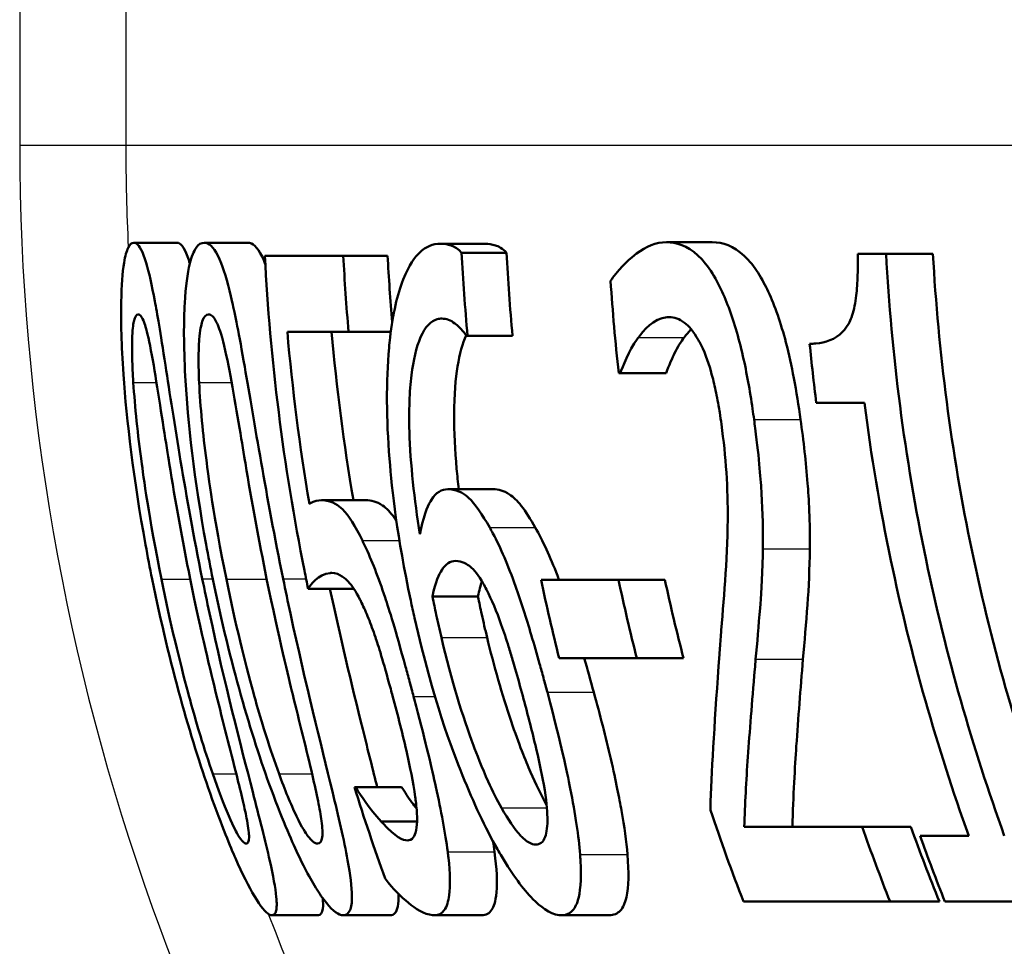
# Model space of a CAD drawing. Units: millimetres. Extents: x 0 to 2100, y 0 to 4042.
# Drawn here: x 758 to 763, y 1474 to 1478 of the extents above; entities that cross this region are included whole.
import ezdxf

# ---------------------------------------------------------------- set-up
doc = ezdxf.new("R2010")
doc.units = ezdxf.units.MM
doc.header["$LTSCALE"] = 10
doc.layers.add('Visible Edges(ISO)', color=7, linetype='Continuous', lineweight=50)
doc.layers.add('Visible Tangent Edges(ISO)', color=7, linetype='Continuous', lineweight=25)

msp = doc.modelspace()

# ---------------------------------------------------------------- linework, layer by layer
at = {"layer": 'Visible Edges(ISO)'}
for p, q in [((758.6247, 1477.2768), (758.8263, 1477.2768)), ((758.9517, 1477.2768), (759.1548, 1477.2768)), ((760.0486, 1477.2719), (760.2565, 1477.2719)), ((761.0981, 1477.2792), (761.3109, 1477.2792)), ((759.2334, 1477.216), (759.5976, 1477.216)), ((759.5976, 1477.216), (759.8035, 1477.216)), ((760.1473, 1477.2306), (760.3558, 1477.2306)), ((761.9864, 1477.2257), (762.118, 1477.2257)), ((762.118, 1477.2257), (762.3359, 1477.2257)), ((759.6221, 1476.8635), (759.3379, 1476.8635)), ((759.6221, 1476.8635), (759.8183, 1476.8635)), ((760.1746, 1476.844), (760.1697, 1476.844)), ((760.1746, 1476.844), (760.3836, 1476.844)), ((760.8839, 1476.6714), (760.8764, 1476.6714)), ((760.8839, 1476.6714), (761.0965, 1476.6714)), ((762.0176, 1476.5329), (761.7941, 1476.5329)), ((760.0836, 1476.1317), (760.2936, 1476.1317)), ((759.4958, 1476.0807), (759.7033, 1476.0807)), ((760.5158, 1475.7111), (760.8758, 1475.7111)), ((760.8758, 1475.7111), (761.0908, 1475.7111)), ((759.4344, 1475.6698), (759.6429, 1475.6698)), ((760.0118, 1475.6334), (760.2231, 1475.6334)), ((760.9606, 1475.3465), (760.6, 1475.3465)), ((760.9606, 1475.3465), (761.1775, 1475.3465)), ((759.6491, 1474.7484), (759.655, 1474.7484)), ((759.655, 1474.7484), (759.8686, 1474.7484)), ((759.7733, 1474.588), (759.9402, 1474.588)), ((761.4598, 1474.5637), (762.0072, 1474.5637)), ((762.0072, 1474.5637), (762.2334, 1474.5637)), ((762.276, 1474.5223), (762.5019, 1474.5223)), ((762.1365, 1474.216), (761.4561, 1474.216)), ((762.1365, 1474.216), (762.3657, 1474.216)), ((763.0186, 1474.216), (762.3914, 1474.216)), ((759.2665, 1474.1528), (759.482, 1474.1528)), ((759.598, 1474.1528), (759.815, 1474.1528)), ((760.0217, 1474.1528), (760.2407, 1474.1528)), ((760.6116, 1474.1528), (760.8335, 1474.1528))]:
    msp.add_line(p, q, dxfattribs=at)
for points, knots in [([(758.6247, 1477.2768), (758.6154, 1477.2768), (758.6066, 1477.2699), (758.5914, 1477.2385), (758.5849, 1477.2157), (758.5723, 1477.1385), (758.5677, 1477.0778), (758.5646, 1476.9139), (758.5672, 1476.8031), (758.5918, 1476.45), (758.6232, 1476.1812), (758.6892, 1475.8197), (758.6995, 1475.7665), (758.7102, 1475.7136)], [-0.2990229, -0.2990229, -0.2990229, -0.2990229, -0.2588099, -0.2588099, -0.2221491, -0.2221491, -0.1708791, -0.1708791, -0.1103074, -0.1103074, -0.0162103, -0.0162103, 0, 0, 0, 0]), ([(758.9427, 1475.716), (758.863, 1476.1085), (758.812, 1476.4479), (758.7478, 1476.8611), (758.7325, 1476.9521), (758.7089, 1477.0789), (758.6955, 1477.1392), (758.6661, 1477.2358), (758.6512, 1477.263), (758.6328, 1477.2755), (758.6287, 1477.2768), (758.6247, 1477.2768)], [-0.1299319, -0.1299319, -0.1299319, -0.1299319, -0.0943065, -0.0943065, -0.0734822, -0.0734822, -0.0440341, -0.0440341, -0.0099858, -0.0099858, 0, 0, 0, 0]), ([(758.8263, 1477.2768), (758.8412, 1477.2768), (758.8572, 1477.2588), (758.8779, 1477.203), (758.8815, 1477.192), (758.8851, 1477.1799)], [0, 0, 0, 0, 0.03698408, 0.03698408, 0.044861, 0.044861, 0.044861, 0.044861]), ([(758.9517, 1477.2768), (758.9384, 1477.2768), (758.9256, 1477.2697), (758.9031, 1477.237), (758.8934, 1477.2133), (758.8737, 1477.134), (758.8657, 1477.0725), (758.8566, 1476.9114), (758.8559, 1476.8018), (758.8758, 1476.4433), (758.9054, 1476.1781), (758.9705, 1475.8208), (758.9809, 1475.7671), (758.9918, 1475.7136)], [-0.3147656, -0.3147656, -0.3147656, -0.3147656, -0.2696375, -0.2696375, -0.2285798, -0.2285798, -0.1723535, -0.1723535, -0.1090362, -0.1090362, -0.0163774, -0.0163774, 0, 0, 0, 0]), ([(759.3182, 1475.716), (759.2386, 1476.1044), (759.1854, 1476.4409), (759.1127, 1476.8563), (759.094, 1476.9483), (759.0651, 1477.0761), (759.048, 1477.1372), (759.0092, 1477.2351), (758.9888, 1477.2627), (758.9631, 1477.2754), (758.9574, 1477.2768), (758.9517, 1477.2768)], [-0.1300408, -0.1300408, -0.1300408, -0.1300408, -0.0952976, -0.0952976, -0.0744748, -0.0744748, -0.0446546, -0.0446546, -0.0101785, -0.0101785, 0, 0, 0, 0]), ([(759.1548, 1477.2768), (759.1757, 1477.2768), (759.1978, 1477.2587), (759.2255, 1477.202), (759.2305, 1477.1904), (759.2355, 1477.1775)], [0, 0, 0, 0, 0.03736019, 0.03736019, 0.04570491, 0.04570491, 0.04570491, 0.04570491]), ([(760.0486, 1477.2719), (760.0148, 1477.2719), (759.9819, 1477.2598), (759.931, 1477.2108), (759.9035, 1477.1759), (759.8486, 1477.0365), (759.8276, 1476.9469), (759.8132, 1476.8204), (759.8116, 1476.8044), (759.8101, 1476.7881)], [-0.1543312, -0.1543312, -0.1543312, -0.1543312, -0.0909891, -0.0909891, -0.0486563, -0.0486563, -0.0060259, -0.0060259, 0, 0, 0, 0]), ([(760.1473, 1477.2306), (760.1151, 1477.2658), (760.0787, 1477.2709), (760.0526, 1477.2719), (760.0506, 1477.2719), (760.0486, 1477.2719)], [-0.0288576, -0.0288576, -0.0288576, -0.0288576, -0.00224333, -0.00224333, 0, 0, 0, 0]), ([(760.2565, 1477.2719), (760.2722, 1477.2719), (760.2882, 1477.2697), (760.3178, 1477.2598), (760.3367, 1477.2513), (760.3558, 1477.2306)], [0, 0, 0, 0, 0.01735373, 0.01735373, 0.03198814, 0.03198814, 0.03198814, 0.03198814]), ([(761.0981, 1477.2792), (761.0502, 1477.2792), (761.0037, 1477.2593), (760.9364, 1477.2085), (760.8857, 1477.167), (760.845, 1477.1086), (760.8419, 1477.104), (760.839, 1477.0993)], [-0.1215581, -0.1215581, -0.1215581, -0.1215581, -0.0444691, -0.0444691, -0.0033444, -0.0033444, 0, 0, 0, 0]), ([(761.5051, 1476.4551), (761.5028, 1476.4718), (761.5005, 1476.4885), (761.4858, 1476.5891), (761.4713, 1476.6717), (761.4333, 1476.8391), (761.4099, 1476.9186), (761.3579, 1477.0517), (761.3246, 1477.1226), (761.2317, 1477.2393), (761.1812, 1477.2678), (761.1207, 1477.2783), (761.1093, 1477.2792), (761.0981, 1477.2792)], [-0.1839402, -0.1839402, -0.1839402, -0.1839402, -0.1761098, -0.1761098, -0.1367165, -0.1367165, -0.0925368, -0.0925368, -0.0530306, -0.0530306, -0.0099614, -0.0099614, 0, 0, 0, 0]), ([(761.3109, 1477.2792), (761.3594, 1477.2792), (761.4102, 1477.2622), (761.509, 1477.1696), (761.5451, 1477.1051), (761.6021, 1476.9829), (761.6295, 1476.9041), (761.6671, 1476.76), (761.6792, 1476.7047), (761.702, 1476.5845), (761.7122, 1476.5199), (761.7211, 1476.4551)], [0, 0, 0, 0, 0.0428036, 0.0428036, 0.0857862, 0.0857862, 0.1383441, 0.1383441, 0.1688271, 0.1688271, 0.2025659, 0.2025659, 0.2025659, 0.2025659]), ([(759.2334, 1477.216), (759.2579, 1476.7396), (759.3187, 1476.2428), (759.4228, 1475.7257), (759.4285, 1475.6978), (759.4344, 1475.6698)], [0.0501068, 0.0501068, 0.0501068, 0.0501068, 0.1873965, 0.1873965, 0.1952535, 0.1952535, 0.1952535, 0.1952535]), ([(761.9864, 1477.2257), (761.9871, 1477.1879), (761.9871, 1477.1496), (761.9843, 1477.0807), (761.9819, 1477.0492), (761.9732, 1476.9856), (761.9665, 1476.9553), (761.9512, 1476.9133), (761.9396, 1476.8869), (761.8814, 1476.8271), (761.8362, 1476.8127), (761.7821, 1476.808), (761.7726, 1476.8076), (761.7632, 1476.8076)], [-0.1739123, -0.1739123, -0.1739123, -0.1739123, -0.137247, -0.137247, -0.105219, -0.105219, -0.0679634, -0.0679634, -0.0436669, -0.0436669, -0.0075513, -0.0075513, 0, 0, 0, 0]), ([(762.6672, 1474.5223), (762.5202, 1474.9298), (762.3958, 1475.3636), (762.2045, 1476.279), (762.1429, 1476.7621), (762.118, 1477.2257)], [6.2669127, 6.2669127, 6.2669127, 6.2669127, 6.3907742, 6.3907742, 6.5244127, 6.5244127, 6.5244127, 6.5244127]), ([(762.3359, 1477.2257), (762.3606, 1476.7743), (762.4208, 1476.3043), (762.6126, 1475.3875), (762.7429, 1474.9401), (762.8971, 1474.5223)], [0.0491416, 0.0491416, 0.0491416, 0.0491416, 0.179179, 0.179179, 0.3070494, 0.3070494, 0.3070494, 0.3070494]), ([(758.6225, 1476.6277), (758.62, 1476.6666), (758.6182, 1476.7046), (758.6164, 1476.7718), (758.6163, 1476.8014), (758.6183, 1476.8714), (758.6216, 1476.8957), (758.6299, 1476.9347), (758.6371, 1476.9437), (758.645, 1476.9437)], [-0.04732415, -0.04732415, -0.04732415, -0.04732415, -0.03920023, -0.03920023, -0.03189529, -0.03189529, -0.01973668, -0.01973668, 0, 0, 0, 0]), ([(758.645, 1476.9437), (758.6494, 1476.9437), (758.6541, 1476.941), (758.6634, 1476.9284), (758.668, 1476.9193), (758.6776, 1476.8935), (758.6854, 1476.8687), (758.7075, 1476.7649), (758.7185, 1476.7003), (758.7294, 1476.6325)], [-0.0893171, -0.0893171, -0.0893171, -0.0893171, -0.06525192, -0.06525192, -0.04349155, -0.04349155, -0.02211847, -0.02211847, 0, 0, 0, 0]), ([(758.9281, 1476.6277), (758.9263, 1476.6665), (758.9254, 1476.7044), (758.9257, 1476.7714), (758.9267, 1476.801), (758.9321, 1476.8713), (758.9376, 1476.8956), (758.9507, 1476.9347), (758.9611, 1476.9437), (758.9722, 1476.9437)], [-0.04723174, -0.04723174, -0.04723174, -0.04723174, -0.03922243, -0.03922243, -0.03201133, -0.03201133, -0.01989052, -0.01989052, 0, 0, 0, 0]), ([(758.9722, 1476.9437), (758.9838, 1476.9437), (758.9964, 1476.9339), (759.0157, 1476.8942), (759.0259, 1476.8696), (759.053, 1476.7653), (759.0659, 1476.7006), (759.0783, 1476.6325)], [-0.08994291, -0.08994291, -0.08994291, -0.08994291, -0.04397524, -0.04397524, -0.02228859, -0.02228859, 0, 0, 0, 0]), ([(759.9536, 1475.9227), (759.9275, 1476.0829), (759.909, 1476.2491), (759.9019, 1476.4954), (759.9047, 1476.5849), (759.9228, 1476.7302), (759.9366, 1476.7916), (759.9785, 1476.8874), (760.005, 1476.9131), (760.0412, 1476.9233), (760.0485, 1476.9243), (760.056, 1476.9243)], [-0.1632329, -0.1632329, -0.1632329, -0.1632329, -0.1078502, -0.1078502, -0.07265, -0.07265, -0.0416941, -0.0416941, -0.0082761, -0.0082761, 0, 0, 0, 0]), ([(760.056, 1476.9243), (760.0755, 1476.9243), (760.0957, 1476.9174), (760.1262, 1476.8938), (760.1476, 1476.8759), (760.1669, 1476.8484), (760.1683, 1476.8462), (760.1697, 1476.844)], [-0.05936332, -0.05936332, -0.05936332, -0.05936332, -0.02021155, -0.02021155, -0.0014844, -0.0014844, 0, 0, 0, 0]), ([(760.9679, 1476.8368), (760.9901, 1476.8665), (761.038, 1476.9262), (761.1043, 1476.9315), (761.1073, 1476.9316), (761.1102, 1476.9316)], [-0.05932044, -0.05932044, -0.05932044, -0.05932044, -0.00259102, -0.00259102, 0, 0, 0, 0]), ([(761.1102, 1476.9316), (761.1338, 1476.9316), (761.1581, 1476.9237), (761.2009, 1476.8902), (761.2233, 1476.8662), (761.2499, 1476.8192), (761.2523, 1476.8146), (761.2548, 1476.81)], [-0.05348216, -0.05348216, -0.05348216, -0.05348216, -0.02423243, -0.02423243, -0.0022505, -0.0022505, 0, 0, 0, 0]), ([(760.1685, 1476.8459), (760.1514, 1476.8099), (760.1378, 1476.7616), (760.119, 1476.6454), (760.1123, 1476.5735), (760.1119, 1476.3973), (760.1162, 1476.3125), (760.1268, 1476.1953), (760.1301, 1476.1636), (760.1338, 1476.1317)], [0.03973295, 0.03973295, 0.03973295, 0.03973295, 0.06549853, 0.06549853, 0.08948604, 0.08948604, 0.10916115, 0.10916115, 0.11634449, 0.11634449, 0.11634449, 0.11634449]), ([(760.8839, 1476.6714), (760.8941, 1476.6983), (760.9237, 1476.7766), (760.9639, 1476.8316), (760.9659, 1476.8342), (760.9679, 1476.8368)], [-0.04405519, -0.04405519, -0.04405519, -0.04405519, -0.00215459, -0.00215459, 0, 0, 0, 0]), ([(761.1806, 1476.8368), (761.1648, 1476.8165), (761.15, 1476.7924), (761.1269, 1476.7447), (761.109, 1476.7046), (761.0965, 1476.6714)], [0, 0, 0, 0, 0.01703045, 0.01703045, 0.02898213, 0.02898213, 0.02898213, 0.02898213]), ([(759.8101, 1476.7881), (759.7963, 1476.6324), (759.7974, 1476.4577), (759.824, 1476.1251), (759.8478, 1475.9106), (759.9164, 1475.5879), (759.9224, 1475.5608), (759.9285, 1475.5337)], [-0.2125371, -0.2125371, -0.2125371, -0.2125371, -0.0989858, -0.0989858, -0.0083342, -0.0083342, 0, 0, 0, 0]), ([(761.2548, 1476.81), (761.2589, 1476.8021), (761.2629, 1476.7938), (761.2876, 1476.7392), (761.3024, 1476.6889), (761.3191, 1476.6256), (761.3255, 1476.5975), (761.3344, 1476.5527), (761.3374, 1476.5365), (761.3421, 1476.5097), (761.3438, 1476.4992), (761.3484, 1476.4702), (761.3511, 1476.4517), (761.3536, 1476.4332)], [-0.03723633, -0.03723633, -0.03723633, -0.03723633, -0.03491512, -0.03491512, -0.0228052, -0.0228052, -0.013815, -0.013815, -0.00882234, -0.00882234, -0.0056083, -0.0056083, 0, 0, 0, 0]), ([(758.7532, 1475.7136), (758.6944, 1476.0035), (758.6695, 1476.1936), (758.644, 1476.3825), (758.6299, 1476.5141), (758.6225, 1476.6277)], [-0.05745467, -0.05745467, -0.05745467, -0.05745467, -0.03671574, -0.03671574, 0, 0, 0, 0]), ([(758.7294, 1476.6325), (758.7526, 1476.4884), (758.777, 1476.3283), (758.8175, 1476.0781), (758.8506, 1475.8927), (758.8865, 1475.716)], [-0.07780786, -0.07780786, -0.07780786, -0.07780786, -0.0540911, -0.0540911, 0, 0, 0, 0]), ([(759.0546, 1475.7136), (758.9952, 1476.005), (758.9708, 1476.1965), (758.9461, 1476.3859), (758.9333, 1476.5155), (758.9281, 1476.6277)], [-0.05756985, -0.05756985, -0.05756985, -0.05756985, -0.03622855, -0.03622855, 0, 0, 0, 0]), ([(759.0783, 1476.6325), (759.1043, 1476.4886), (759.1299, 1476.3285), (759.172, 1476.0782), (759.2056, 1475.8928), (759.2418, 1475.716)], [-0.07795469, -0.07795469, -0.07795469, -0.07795469, -0.05413992, -0.05413992, 0, 0, 0, 0]), ([(762.0176, 1476.5329), (762.0487, 1476.2893), (762.0898, 1476.0441), (762.2321, 1475.3618), (762.3558, 1474.929), (762.5019, 1474.5223)], [0.1146901, 0.1146901, 0.1146901, 0.1146901, 0.1830701, 0.1830701, 0.3065986, 0.3065986, 0.3065986, 0.3065986]), ([(761.3536, 1476.4332), (761.3639, 1476.3576), (761.3716, 1476.2829), (761.3815, 1476.1334), (761.3835, 1476.0609), (761.3811, 1475.7897), (761.3633, 1475.6154), (761.3484, 1475.4178), (761.3464, 1475.3906), (761.3444, 1475.3635)], [-0.1256331, -0.1256331, -0.1256331, -0.1256331, -0.1027449, -0.1027449, -0.079268, -0.079268, -0.0109881, -0.0109881, 0, 0, 0, 0]), ([(761.5461, 1475.8546), (761.5477, 1475.936), (761.5453, 1476.0223), (761.5366, 1476.1688), (761.5293, 1476.2677), (761.5087, 1476.4281), (761.5069, 1476.4416), (761.5051, 1476.4551)], [-0.1193565, -0.1193565, -0.1193565, -0.1193565, -0.0485427, -0.0485427, -0.0040819, -0.0040819, 0, 0, 0, 0]), ([(761.7211, 1476.4551), (761.7347, 1476.3559), (761.7464, 1476.2559), (761.7587, 1476.0928), (761.7659, 1475.9787), (761.7639, 1475.8546)], [0, 0, 0, 0, 0.03001808, 0.03001808, 0.05051339, 0.05051339, 0.05051339, 0.05051339]), ([(760.0836, 1476.1317), (760.0545, 1476.1317), (760.0281, 1476.1174), (759.9955, 1476.0643), (759.9751, 1476.0253), (759.9563, 1475.9366), (759.9549, 1475.9297), (759.9536, 1475.9227)], [-0.1338747, -0.1338747, -0.1338747, -0.1338747, -0.0487232, -0.0487232, -0.0037159, -0.0037159, 0, 0, 0, 0]), ([(760.2775, 1475.9543), (760.2444, 1476.0124), (760.2102, 1476.0646), (760.1636, 1476.1063), (760.1345, 1476.1281), (760.0904, 1476.1316), (760.0869, 1476.1317), (760.0836, 1476.1317)], [-0.1412889, -0.1412889, -0.1412889, -0.1412889, -0.0494486, -0.0494486, -0.0038492, -0.0038492, 0, 0, 0, 0]), ([(760.2936, 1476.1317), (760.3173, 1476.1317), (760.343, 1476.1253), (760.3879, 1476.0957), (760.4046, 1476.0796), (760.4454, 1476.0267), (760.4673, 1475.9919), (760.489, 1475.9543)], [0, 0, 0, 0, 0.0268041, 0.0268041, 0.04554448, 0.04554448, 0.06560783, 0.06560783, 0.06560783, 0.06560783]), ([(759.4958, 1476.0807), (759.4813, 1476.0807), (759.4622, 1476.0782), (759.442, 1476.065), (759.441, 1476.0643), (759.4401, 1476.0637)], [-0.03251472, -0.03251472, -0.03251472, -0.03251472, -0.00156211, -0.00156211, 0, 0, 0, 0]), ([(759.6862, 1475.8935), (759.6535, 1475.9597), (759.6224, 1476.011), (759.5778, 1476.054), (759.5486, 1476.0769), (759.5027, 1476.0805), (759.4992, 1476.0807), (759.4958, 1476.0807)], [-0.1716623, -0.1716623, -0.1716623, -0.1716623, -0.0635311, -0.0635311, -0.0048756, -0.0048756, 0, 0, 0, 0]), ([(759.7033, 1476.0807), (759.7267, 1476.0807), (759.753, 1476.0746), (759.7993, 1476.0431), (759.8159, 1476.0257), (759.8376, 1475.9947), (759.8412, 1475.9894), (759.8447, 1475.9839)], [0, 0, 0, 0, 0.03287764, 0.03287764, 0.05652804, 0.05652804, 0.06106309, 0.06106309, 0.06106309, 0.06106309]), ([(760.5454, 1475.1885), (760.5394, 1475.2107), (760.5334, 1475.2329), (760.5214, 1475.2769), (760.5154, 1475.2987), (760.4966, 1475.3658), (760.4837, 1475.4109), (760.4471, 1475.5336), (760.4227, 1475.6104), (760.3633, 1475.777), (760.3286, 1475.8587), (760.2876, 1475.9362), (760.2825, 1475.9454), (760.2775, 1475.9543)], [-0.09093058, -0.09093058, -0.09093058, -0.09093058, -0.08403357, -0.08403357, -0.07724541, -0.07724541, -0.06308506, -0.06308506, -0.03816735, -0.03816735, -0.00467855, -0.00467855, 0, 0, 0, 0]), ([(760.489, 1475.9543), (760.524, 1475.8931), (760.5581, 1475.8187), (760.5943, 1475.7244), (760.5967, 1475.718), (760.5993, 1475.7111)], [0, 0, 0, 0, 0.03233292, 0.03233292, 0.03448436, 0.03448436, 0.03448436, 0.03448436]), ([(759.924, 1475.169), (759.9178, 1475.1922), (759.9116, 1475.2155), (759.8992, 1475.2615), (759.8931, 1475.2843), (759.8403, 1475.4778), (759.81, 1475.5744), (759.7605, 1475.7216), (759.7295, 1475.8023), (759.694, 1475.8776), (759.6901, 1475.8857), (759.6862, 1475.8935)], [-0.06067073, -0.06067073, -0.06067073, -0.06067073, -0.05812628, -0.05812628, -0.05562874, -0.05562874, -0.03682027, -0.03682027, -0.00405853, -0.00405853, 0, 0, 0, 0]), ([(761.5125, 1475.3416), (761.5196, 1475.4188), (761.5264, 1475.4982), (761.5367, 1475.6254), (761.5434, 1475.711), (761.5458, 1475.8346), (761.546, 1475.8446), (761.5461, 1475.8546)], [-0.113914, -0.113914, -0.113914, -0.113914, -0.042987, -0.042987, -0.0034332, -0.0034332, 0, 0, 0, 0]), ([(761.7639, 1475.8546), (761.7631, 1475.7629), (761.7592, 1475.6764), (761.7463, 1475.5083), (761.7393, 1475.4237), (761.7321, 1475.3416)], [0, 0, 0, 0, 0.03147808, 0.03147808, 0.06535187, 0.06535187, 0.06535187, 0.06535187]), ([(760.0118, 1475.6334), (760.0259, 1475.7034), (760.0431, 1475.7376), (760.0726, 1475.7849), (760.0944, 1475.7987), (760.1196, 1475.7987)], [-0.04729173, -0.04729173, -0.04729173, -0.04729173, -0.0287693, -0.0287693, 0, 0, 0, 0]), ([(760.1196, 1475.7987), (760.1485, 1475.7987), (760.1742, 1475.7827), (760.2058, 1475.7582), (760.226, 1475.7316), (760.2473, 1475.6941)], [-0.0311221, -0.0311221, -0.0311221, -0.0311221, -0.01923374, -0.01923374, 0, 0, 0, 0]), ([(759.4344, 1475.6698), (759.4455, 1475.6852), (759.4799, 1475.7382), (759.5391, 1475.7427), (759.5416, 1475.7428), (759.5441, 1475.7428)], [-0.08534271, -0.08534271, -0.08534271, -0.08534271, -0.0035199, -0.0035199, 0, 0, 0, 0]), ([(759.5441, 1475.7428), (759.5809, 1475.7428), (759.61, 1475.714), (759.6376, 1475.6848), (759.6558, 1475.6577), (759.6776, 1475.6145), (759.6801, 1475.6094), (759.6826, 1475.6042)], [-0.03380779, -0.03380779, -0.03380779, -0.03380779, -0.02189433, -0.02189433, -0.00248867, -0.00248867, 0, 0, 0, 0]), ([(758.7102, 1475.7136), (758.7912, 1475.3134), (758.8892, 1474.9761), (759.0351, 1474.5602), (759.0742, 1474.4691), (759.1288, 1474.3447), (759.1586, 1474.2852), (759.2141, 1474.1916), (759.2367, 1474.1654), (759.2584, 1474.1539), (759.2627, 1474.1528), (759.2665, 1474.1528)], [-0.1306174, -0.1306174, -0.1306174, -0.1306174, -0.0960058, -0.0960058, -0.0744603, -0.0744603, -0.0439087, -0.0439087, -0.0094367, -0.0094367, 0, 0, 0, 0]), ([(758.9916, 1474.8092), (758.9719, 1474.8665), (758.9527, 1474.9258), (758.9068, 1475.0764), (758.8859, 1475.153), (758.838, 1475.331), (758.7952, 1475.5065), (758.7532, 1475.7136)], [-0.08747104, -0.08747104, -0.08747104, -0.08747104, -0.07782726, -0.07782726, -0.06338053, -0.06338053, 0, 0, 0, 0]), ([(758.8865, 1475.716), (758.9391, 1475.4569), (758.9821, 1475.2826), (759.0381, 1475.0551), (759.0736, 1474.9178), (759.1026, 1474.8019)], [-0.07060136, -0.07060136, -0.07060136, -0.07060136, -0.03837337, -0.03837337, 0, 0, 0, 0]), ([(759.2665, 1474.1528), (759.2754, 1474.1528), (759.2822, 1474.1591), (759.2889, 1474.1877), (759.2893, 1474.2085), (759.2824, 1474.2794), (759.272, 1474.3355), (759.2356, 1474.4981), (759.2071, 1474.609), (759.1205, 1474.9447), (759.0475, 1475.2259), (758.9647, 1475.6094), (758.9536, 1475.6627), (758.9427, 1475.716)], [-0.2705466, -0.2705466, -0.2705466, -0.2705466, -0.2397382, -0.2397382, -0.2115801, -0.2115801, -0.1715644, -0.1715644, -0.1177686, -0.1177686, -0.0163087, -0.0163087, 0, 0, 0, 0]), ([(758.9918, 1475.7136), (759.0714, 1475.3227), (759.1693, 1474.9921), (759.3197, 1474.5823), (759.3629, 1474.4868), (759.4285, 1474.3502), (759.4627, 1474.2889), (759.5289, 1474.1927), (759.5574, 1474.1657), (759.5868, 1474.154), (759.5926, 1474.1528), (759.598, 1474.1528)], [-0.1439052, -0.1439052, -0.1439052, -0.1439052, -0.1020792, -0.1020792, -0.0763433, -0.0763433, -0.0449019, -0.0449019, -0.0096249, -0.0096249, 0, 0, 0, 0]), ([(759.2995, 1474.8092), (759.2786, 1474.8664), (759.2585, 1474.9257), (759.2106, 1475.0764), (759.1893, 1475.1529), (759.1403, 1475.3309), (759.0969, 1475.5064), (759.0546, 1475.7136)], [-0.08763566, -0.08763566, -0.08763566, -0.08763566, -0.07794389, -0.07794389, -0.06344572, -0.06344572, 0, 0, 0, 0]), ([(759.2418, 1475.716), (759.2997, 1475.4327), (759.3443, 1475.2545), (759.3927, 1475.0554), (759.4274, 1474.9179), (759.4544, 1474.8019)], [-0.06180009, -0.06180009, -0.06180009, -0.06180009, -0.03827232, -0.03827232, 0, 0, 0, 0]), ([(759.598, 1474.1528), (759.6108, 1474.1528), (759.6213, 1474.1593), (759.6348, 1474.1893), (759.6381, 1474.211), (759.6375, 1474.2837), (759.6304, 1474.3399), (759.6007, 1474.5022), (759.5749, 1474.6124), (759.4943, 1474.9463), (759.4232, 1475.2258), (759.3406, 1475.6079), (759.3292, 1475.662), (759.3182, 1475.716)], [-0.2704323, -0.2704323, -0.2704323, -0.2704323, -0.2387885, -0.2387885, -0.2100005, -0.2100005, -0.1705123, -0.1705123, -0.1173459, -0.1173459, -0.0165391, -0.0165391, 0, 0, 0, 0]), ([(760.2473, 1475.6941), (760.2524, 1475.685), (760.2574, 1475.6755), (760.2863, 1475.6189), (760.3092, 1475.5646), (760.3432, 1475.4695), (760.3545, 1475.4353), (760.3715, 1475.3807), (760.3776, 1475.3603), (760.3878, 1475.3257), (760.3919, 1475.3116), (760.4079, 1475.2558), (760.4195, 1475.2135), (760.4308, 1475.1714)], [-0.06071474, -0.06071474, -0.06071474, -0.06071474, -0.05621573, -0.05621573, -0.03508409, -0.03508409, -0.02397564, -0.02397564, -0.01749442, -0.01749442, -0.0130535, -0.0130535, 0, 0, 0, 0]), ([(759.5358, 1475.6698), (759.5822, 1475.4519), (759.6357, 1475.2264), (759.7134, 1474.9145), (759.7357, 1474.8257), (759.755, 1474.7483)], [0.00470561, 0.00470561, 0.00470561, 0.00470561, 0.07113811, 0.07113811, 0.10391111, 0.10391111, 0.10391111, 0.10391111]), ([(759.6826, 1475.6042), (759.6932, 1475.5828), (759.7038, 1475.5587), (759.7254, 1475.5048), (759.7362, 1475.4756), (759.7601, 1475.4055), (759.7827, 1475.3343), (759.8207, 1475.1931), (759.8236, 1475.1823), (759.8265, 1475.1714)], [-0.1081005, -0.1081005, -0.1081005, -0.1081005, -0.0762143, -0.0762143, -0.0438822, -0.0438822, -0.0033677, -0.0033677, 0, 0, 0, 0]), ([(760.053, 1475.4437), (760.0447, 1475.4785), (760.0367, 1475.5134), (760.0234, 1475.5766), (760.0176, 1475.605), (760.0118, 1475.6334)], [-0.01942257, -0.01942257, -0.01942257, -0.01942257, -0.00870225, -0.00870225, 0, 0, 0, 0]), ([(760.2231, 1475.6334), (760.2288, 1475.6055), (760.2347, 1475.5777), (760.2483, 1475.5144), (760.2566, 1475.479), (760.2652, 1475.4437)], [0, 0, 0, 0, 0.00854182, 0.00854182, 0.01944185, 0.01944185, 0.01944185, 0.01944185]), ([(759.9285, 1475.5337), (760.0155, 1475.1508), (760.1019, 1474.9255), (760.2018, 1474.6768), (760.2569, 1474.5585), (760.3201, 1474.4477), (760.3268, 1474.4363), (760.3336, 1474.4251)], [-0.08986691, -0.08986691, -0.08986691, -0.08986691, -0.04762225, -0.04762225, -0.00505584, -0.00505584, 0, 0, 0, 0]), ([(760.3326, 1474.6512), (760.3119, 1474.6873), (760.2909, 1474.7297), (760.2417, 1474.8384), (760.2157, 1474.9053), (760.1525, 1475.073), (760.1006, 1475.243), (760.053, 1475.4437)], [-0.09065735, -0.09065735, -0.09065735, -0.09065735, -0.07903458, -0.07903458, -0.06189465, -0.06189465, 0, 0, 0, 0]), ([(760.2652, 1475.4437), (760.2965, 1475.3142), (760.3347, 1475.1781), (760.4133, 1474.946), (760.4439, 1474.8725), (760.4911, 1474.7638), (760.5166, 1474.7105), (760.5418, 1474.6655)], [0, 0, 0, 0, 0.0399703, 0.0399703, 0.0751191, 0.0751191, 0.1100826, 0.1100826, 0.1100826, 0.1100826]), ([(761.3444, 1475.3635), (761.323, 1475.073), (761.3091, 1474.8472), (761.3031, 1474.6681), (761.3027, 1474.6548), (761.3023, 1474.6415)], [-0.07833456, -0.07833456, -0.07833456, -0.07833456, -0.00584603, -0.00584603, 0, 0, 0, 0]), ([(761.4598, 1474.5637), (761.4633, 1474.6675), (761.4684, 1474.7752), (761.4845, 1475.0033), (761.4955, 1475.1383), (761.5099, 1475.3107), (761.5112, 1475.3261), (761.5125, 1475.3416)], [-0.1354832, -0.1354832, -0.1354832, -0.1354832, -0.0708619, -0.0708619, -0.0063229, -0.0063229, 0, 0, 0, 0]), ([(761.7321, 1475.3416), (761.721, 1475.2033), (761.7105, 1475.0681), (761.695, 1474.8468), (761.6871, 1474.7038), (761.6832, 1474.5637)], [0, 0, 0, 0, 0.0564165, 0.0564165, 0.09591031, 0.09591031, 0.09591031, 0.09591031]), ([(760.6971, 1474.4348), (760.6941, 1474.4773), (760.6886, 1474.5238), (760.6732, 1474.6268), (760.663, 1474.6831), (760.6355, 1474.8227), (760.6072, 1474.9538), (760.5541, 1475.1559), (760.5497, 1475.1722), (760.5454, 1475.1885)], [-0.142087, -0.142087, -0.142087, -0.142087, -0.1037637, -0.1037637, -0.0627395, -0.0627395, -0.0050476, -0.0050476, 0, 0, 0, 0]), ([(760.761, 1475.1885), (760.7895, 1475.0844), (760.8164, 1474.9805), (760.864, 1474.7748), (760.8796, 1474.6947), (760.9029, 1474.5646), (760.9128, 1474.4957), (760.9175, 1474.4348)], [0, 0, 0, 0, 0.032367, 0.032367, 0.0653823, 0.0653823, 0.1093674, 0.1093674, 0.1093674, 0.1093674]), ([(759.8265, 1475.1714), (759.8503, 1475.0818), (759.8747, 1474.9876), (759.9063, 1474.8466), (759.9217, 1474.773), (759.9327, 1474.6951), (759.9335, 1474.6889), (759.9343, 1474.6828)], [-0.07337914, -0.07337914, -0.07337914, -0.07337914, -0.02969987, -0.02969987, -0.00240085, -0.00240085, 0, 0, 0, 0]), ([(760.0826, 1474.447), (760.0711, 1474.536), (760.0518, 1474.6377), (760.0095, 1474.8309), (759.9806, 1474.9545), (759.9319, 1475.1393), (759.928, 1475.1542), (759.924, 1475.169)], [-0.1288251, -0.1288251, -0.1288251, -0.1288251, -0.0573686, -0.0573686, -0.0046098, -0.0046098, 0, 0, 0, 0]), ([(760.4308, 1475.1714), (760.4512, 1475.0958), (760.4717, 1475.0179), (760.5046, 1474.8806), (760.5184, 1474.8181), (760.5411, 1474.6881), (760.5447, 1474.6416), (760.5462, 1474.5679), (760.5429, 1474.5375), (760.5255, 1474.4911), (760.5101, 1474.481), (760.4915, 1474.481)], [-0.08096367, -0.08096367, -0.08096367, -0.08096367, -0.06626838, -0.06626838, -0.05401995, -0.05401995, -0.03873063, -0.03873063, -0.02110115, -0.02110115, 0, 0, 0, 0]), ([(759.1475, 1474.4859), (759.143, 1474.4859), (759.1376, 1474.4887), (759.125, 1474.5014), (759.1181, 1474.5106), (759.1029, 1474.5357), (759.0888, 1474.5607), (759.0415, 1474.6702), (759.0161, 1474.7377), (758.9916, 1474.8092)], [-0.1006308, -0.1006308, -0.1006308, -0.1006308, -0.0727999, -0.0727999, -0.0474587, -0.0474587, -0.0240545, -0.0240545, 0, 0, 0, 0]), ([(759.1026, 1474.8019), (759.1129, 1474.761), (759.1228, 1474.7208), (759.139, 1474.6505), (759.1457, 1474.6198), (759.1575, 1474.5561), (759.16, 1474.5323), (759.16, 1474.4942), (759.1551, 1474.4859), (759.1475, 1474.4859)], [-0.05321921, -0.05321921, -0.05321921, -0.05321921, -0.04213834, -0.04213834, -0.03227911, -0.03227911, -0.01875831, -0.01875831, 0, 0, 0, 0]), ([(759.4782, 1474.4859), (759.472, 1474.4859), (759.4649, 1474.4886), (759.4494, 1474.5007), (759.4411, 1474.5095), (759.4228, 1474.5345), (759.4061, 1474.5595), (759.3533, 1474.6689), (759.3257, 1474.7369), (759.2995, 1474.8092)], [-0.09759097, -0.09759097, -0.09759097, -0.09759097, -0.07173774, -0.07173774, -0.04812252, -0.04812252, -0.02447256, -0.02447256, 0, 0, 0, 0]), ([(759.4544, 1474.8019), (759.4641, 1474.7605), (759.4733, 1474.7198), (759.4875, 1474.6488), (759.493, 1474.6178), (759.5008, 1474.5582), (759.5019, 1474.5335), (759.4968, 1474.4941), (759.4888, 1474.4859), (759.4782, 1474.4859)], [-0.05934916, -0.05934916, -0.05934916, -0.05934916, -0.04567521, -0.04567521, -0.03351921, -0.03351921, -0.01878878, -0.01878878, 0, 0, 0, 0]), ([(759.7733, 1474.588), (759.718, 1474.6497), (759.6784, 1474.7097), (759.6578, 1474.7437), (759.6564, 1474.7461), (759.655, 1474.7484)], [-0.01888496, -0.01888496, -0.01888496, -0.01888496, -0.00126545, -0.00126545, 0, 0, 0, 0]), ([(759.8686, 1474.7484), (759.8831, 1474.7241), (759.9003, 1474.6991), (759.9231, 1474.6676), (759.9303, 1474.658), (759.9379, 1474.6481)], [0, 0, 0, 0, 0.01306477, 0.01306477, 0.0185035, 0.0185035, 0.0185035, 0.0185035]), ([(759.9343, 1474.6828), (759.9379, 1474.6535), (759.94, 1474.6271), (759.9406, 1474.5818), (759.9392, 1474.5633), (759.9328, 1474.5329), (759.9248, 1474.5048), (759.9009, 1474.5006), (759.8992, 1474.5005), (759.8974, 1474.5005)], [-0.09566022, -0.09566022, -0.09566022, -0.09566022, -0.06515937, -0.06515937, -0.03514285, -0.03514285, -0.00249777, -0.00249777, 0, 0, 0, 0]), ([(760.4915, 1474.481), (760.4814, 1474.481), (760.4704, 1474.4844), (760.441, 1474.5019), (760.4261, 1474.5171), (760.3929, 1474.5521), (760.3621, 1474.5992), (760.3326, 1474.6512)], [-0.03098499, -0.03098499, -0.03098499, -0.03098499, -0.02760756, -0.02760756, -0.02272229, -0.02272229, 0, 0, 0, 0]), ([(759.8974, 1474.5005), (759.8724, 1474.5005), (759.8431, 1474.5148), (759.7784, 1474.5825), (759.7759, 1474.5852), (759.7733, 1474.588)], [-0.06642973, -0.06642973, -0.06642973, -0.06642973, -0.00262767, -0.00262767, 0, 0, 0, 0]), ([(760.0217, 1474.1528), (760.0394, 1474.1528), (760.0547, 1474.1598), (760.079, 1474.1936), (760.0854, 1474.2187), (760.0947, 1474.2896), (760.094, 1474.3467), (760.0848, 1474.4288), (760.0837, 1474.4378), (760.0826, 1474.447)], [-0.07330858, -0.07330858, -0.07330858, -0.07330858, -0.0549059, -0.0549059, -0.03525092, -0.03525092, -0.00377668, -0.00377668, 0, 0, 0, 0]), ([(760.2999, 1474.447), (760.3105, 1474.3689), (760.3133, 1474.3073), (760.305, 1474.2129), (760.2951, 1474.1911), (760.2761, 1474.1609), (760.2598, 1474.1528), (760.2407, 1474.1528)], [0, 0, 0, 0, 0.032124, 0.032124, 0.0636529, 0.0636529, 0.1177136, 0.1177136, 0.1177136, 0.1177136]), ([(760.3336, 1474.4251), (760.3835, 1474.3411), (760.4324, 1474.2744), (760.5106, 1474.1954), (760.5546, 1474.159), (760.604, 1474.153), (760.6079, 1474.1528), (760.6116, 1474.1528)], [-0.1237029, -0.1237029, -0.1237029, -0.1237029, -0.0535128, -0.0535128, -0.0042303, -0.0042303, 0, 0, 0, 0]), ([(760.6116, 1474.1528), (760.6292, 1474.1528), (760.645, 1474.1582), (760.6704, 1474.1819), (760.6802, 1474.1992), (760.6972, 1474.2571), (760.7042, 1474.3117), (760.6984, 1474.416), (760.6978, 1474.4253), (760.6971, 1474.4348)], [-0.1056474, -0.1056474, -0.1056474, -0.1056474, -0.0744648, -0.0744648, -0.0452291, -0.0452291, -0.003971, -0.003971, 0, 0, 0, 0]), ([(760.9175, 1474.4348), (760.9242, 1474.3522), (760.9233, 1474.2851), (760.9061, 1474.2086), (760.8967, 1474.1883), (760.8704, 1474.1594), (760.8531, 1474.1528), (760.8335, 1474.1528)], [0, 0, 0, 0, 0.03450364, 0.03450364, 0.05442359, 0.05442359, 0.07667399, 0.07667399, 0.07667399, 0.07667399]), ([(759.7922, 1474.323), (759.8305, 1474.2735), (759.8668, 1474.2371), (759.933, 1474.1831), (759.973, 1474.1571), (760.0154, 1474.153), (760.0186, 1474.1528), (760.0217, 1474.1528)], [-0.1108442, -0.1108442, -0.1108442, -0.1108442, -0.057205, -0.057205, -0.0043562, -0.0043562, 0, 0, 0, 0]), ([(759.502, 1474.2321), (759.5038, 1474.2123), (759.5041, 1474.1966), (759.5004, 1474.1619), (759.4928, 1474.1528), (759.482, 1474.1528)], [0.21600369, 0.21600369, 0.21600369, 0.21600369, 0.23975429, 0.23975429, 0.28389503, 0.28389503, 0.28389503, 0.28389503]), ([(759.8542, 1474.2518), (759.8551, 1474.2279), (759.854, 1474.2086), (759.8451, 1474.1643), (759.8321, 1474.1528), (759.815, 1474.1528)], [0.20989632, 0.20989632, 0.20989632, 0.20989632, 0.2357707, 0.2357707, 0.28660845, 0.28660845, 0.28660845, 0.28660845])]:
    msp.add_open_spline(points, degree=3, knots=knots, dxfattribs=at)
for points in [[(759.6221, 1476.8635), (759.6117, 1476.9819), (759.6036, 1477.0996), (759.5976, 1477.216)], [(759.8035, 1477.216), (759.8089, 1477.114), (759.816, 1477.0111), (759.8247, 1476.9075)], [(760.1746, 1476.844), (760.1629, 1476.974), (760.1538, 1477.1031), (760.1473, 1477.2306)], [(760.3558, 1477.2306), (760.3624, 1477.1031), (760.3716, 1476.974), (760.3836, 1476.844)], [(760.839, 1477.0993), (760.8482, 1476.958), (760.8606, 1476.8151), (760.8764, 1476.6714)], [(759.4401, 1476.0637), (759.3948, 1476.3312), (759.3608, 1476.5994), (759.3379, 1476.8635)], [(759.5431, 1476.8635), (759.566, 1476.6049), (759.5998, 1476.3425), (759.6445, 1476.0807)], [(761.213, 1476.8745), (761.2026, 1476.864), (761.1916, 1476.8515), (761.1806, 1476.8368)], [(761.7632, 1476.8076), (761.7722, 1476.7164), (761.7824, 1476.6247), (761.7941, 1476.5329)], [(760.2416, 1475.704), (760.235, 1475.6848), (760.2287, 1475.6616), (760.2231, 1475.6334)], [(760.5158, 1475.7111), (760.5416, 1475.5889), (760.5697, 1475.4672), (760.6, 1475.3465)], [(760.9606, 1475.3465), (760.9301, 1475.4672), (760.9018, 1475.5889), (760.8758, 1475.7111)], [(761.0908, 1475.7111), (761.1174, 1475.5888), (761.1463, 1475.4671), (761.1775, 1475.3465)], [(759.6447, 1475.6722), (759.6441, 1475.6714), (759.6435, 1475.6706), (759.6429, 1475.6698)], [(760.7167, 1475.3465), (760.7318, 1475.2941), (760.7465, 1475.2412), (760.761, 1475.1885)], [(759.6491, 1474.7484), (759.6942, 1474.604), (759.742, 1474.4619), (759.7922, 1474.323)], [(761.3023, 1474.6415), (761.3509, 1474.4966), (761.4024, 1474.3545), (761.4561, 1474.216)], [(762.1365, 1474.216), (762.0918, 1474.3295), (762.0486, 1474.4456), (762.0072, 1474.5637)], [(762.2334, 1474.5637), (762.2757, 1474.4454), (762.32, 1474.3294), (762.3657, 1474.216)], [(762.276, 1474.5223), (762.3131, 1474.4185), (762.3517, 1474.3163), (762.3914, 1474.216)], [(760.2925, 1474.4972), (760.2952, 1474.48), (760.2977, 1474.4633), (760.2999, 1474.447)]]:
    msp.add_open_spline(points, degree=3, dxfattribs=at)
at = {"layer": 'Visible Tangent Edges(ISO)'}
for p, q in [((758.0949, 1481.4186), (758.0949, 1477.728)), ((758.5893, 1477.728), (758.5893, 1479.1124)), ((758.5893, 1477.728), (758.0949, 1477.728)), ((851.9296, 1477.728), (758.5893, 1477.728)), ((760.9679, 1476.8368), (761.1806, 1476.8368)), ((758.6225, 1476.6277), (758.7302, 1476.6277)), ((758.9281, 1476.6277), (759.0792, 1476.6277)), ((761.5051, 1476.4551), (761.7211, 1476.4551)), ((760.2775, 1475.9543), (760.489, 1475.9543)), ((759.6862, 1475.8935), (759.8585, 1475.8935)), ((761.5461, 1475.8546), (761.7639, 1475.8546)), ((758.7532, 1475.7136), (758.887, 1475.7136)), ((758.9427, 1475.716), (758.9913, 1475.716)), ((759.0546, 1475.7136), (759.2423, 1475.7136)), ((759.3182, 1475.716), (759.4248, 1475.716)), ((760.053, 1475.4437), (760.2652, 1475.4437)), ((761.5125, 1475.3416), (761.7321, 1475.3416)), ((760.5454, 1475.1885), (760.761, 1475.1885)), ((759.924, 1475.169), (760.024, 1475.169)), ((758.9916, 1474.8092), (759.1008, 1474.8092)), ((759.2995, 1474.8092), (759.4527, 1474.8092)), ((760.3326, 1474.6512), (760.5431, 1474.6512)), ((760.0826, 1474.447), (760.2999, 1474.447)), ((760.6971, 1474.4348), (760.9175, 1474.4348))]:
    msp.add_line(p, q, dxfattribs=at)
msp.add_open_spline([(758.0949, 1477.728), (758.0949, 1476.5304), (758.3053, 1475.32), (759.0657, 1473.2016), (759.5768, 1472.2566), (760.209, 1471.4186)], degree=3, knots=[-0.6742001, -0.6742001, -0.6742001, -0.6742001, -0.3149053, -0.3149053, 0, 0, 0, 0], dxfattribs=at)
for points in [[(758.6006, 1477.2573), (758.5931, 1477.4143), (758.5893, 1477.5713), (758.5893, 1477.728)], [(760.6031, 1471.7191), (760.0439, 1472.4602), (759.5842, 1473.2892), (759.2505, 1474.1584)]]:
    msp.add_open_spline(points, degree=3, dxfattribs=at)

doc.saveas('drawing.dxf')
